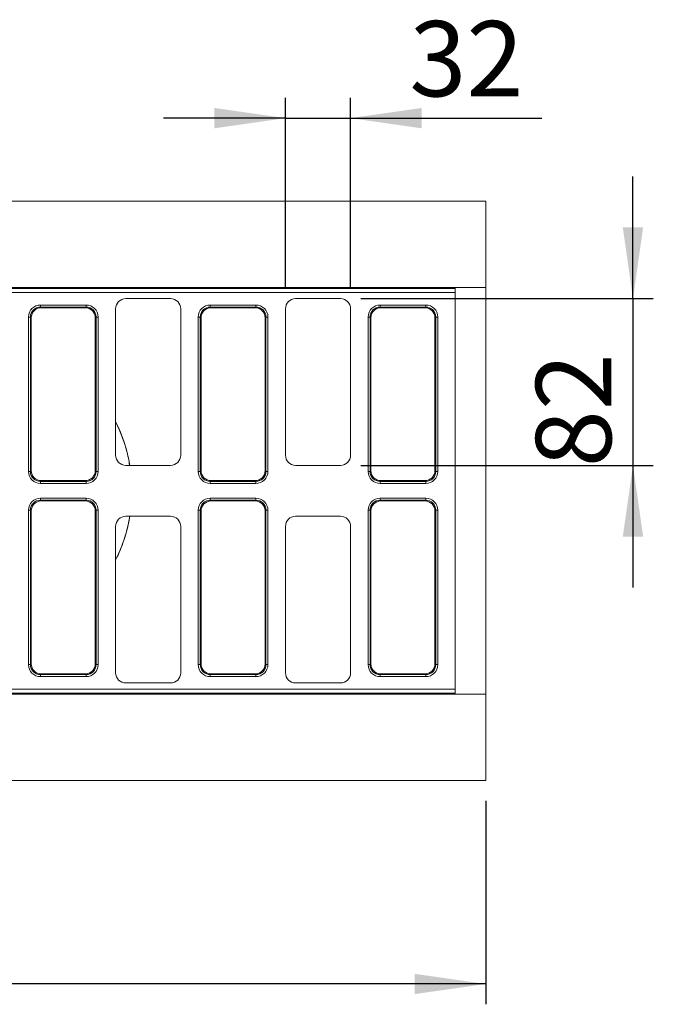
# Model space of a CAD drawing. Units: millimetres. Extents: x 80 to 4527, y 11 to 2910.
# Drawn here: x 1308 to 1619, y 1143 to 1627 of the extents above; entities that cross this region are included whole.
import ezdxf

# ---------------------------------------------------------------- set-up
doc = ezdxf.new("R2010")
doc.units = ezdxf.units.MM
doc.header["$LTSCALE"] = 10
doc.layers.add('FORMAT', color=7, linetype='Continuous')
doc.styles.add('SLDTEXTSTYLE1', font='TXT', dxfattribs={"width": 0.7})
doc.dimstyles.new('SLDDIMSTYLE0', dxfattribs={"dimtxt": 33.930745, "dimasz": 35, "dimexe": 0, "dimexo": 0.0625, "dimgap": 8.482686, "dimtad": 1, "dimrnd": 1e-09, "dimzin": 12, "dimdsep": 46, "dimtxsty": 'SLDTEXTSTYLE1', "dimsah": 1, "dimcen": 0.09, "dimadec": 0, "dimazin": 3, "dimtfac": 1, "dimtofl": 0, "dimtmove": 0, "dimatfit": 3, "dimfxl": 1, "dimfrac": 2, "dimtolj": 1, "dimtzin": 12, "dimarcsym": 0})
doc.dimstyles.new('SLDDIMSTYLE1', dxfattribs={"dimtxt": 33.930745, "dimasz": 35, "dimexe": 0, "dimexo": 0.0625, "dimgap": 8.482686, "dimtad": 1, "dimrnd": 1e-09, "dimzin": 12, "dimdsep": 46, "dimtxsty": 'SLDTEXTSTYLE1', "dimsah": 1, "dimcen": 0.09, "dimadec": 0, "dimazin": 3, "dimtfac": 1, "dimtmove": 0, "dimatfit": 0, "dimfxl": 1, "dimfrac": 2, "dimtolj": 1, "dimtzin": 12, "dimarcsym": 0})

# ---------------------------------------------------------------- blocks, each defined once
blk = doc.blocks.new('_D_3')
at = {"layer": 'FORMAT'}
for p, q in [((524.99, 1249.85), (524.99, 1142.85)), ((1536.99, 1242.85), (1536.99, 1142.85)), ((1536.99, 1152.85), (524.99, 1152.85))]:
    blk.add_line(p, q, dxfattribs=at)
for points in [[(524.99, 1152.85), (559.99, 1147.85), (559.99, 1157.85)], [(1536.99, 1152.85), (1501.99, 1157.85), (1501.99, 1147.85)]]:
    blk.add_solid(points, dxfattribs=at)
at = {"layer": 'FORMAT', "insert": (962, 1200.6, -206.4), "char_height": 37.042, "attachment_point": 1, "style": 'SLDTEXTSTYLE1'}
blk.add_mtext('1012', dxfattribs=at)
blk = doc.blocks.new('_D_4')
at = {"layer": 'FORMAT'}
for p, q in [((1438.49, 1494.86), (1438.49, 1588.61)), ((1470.49, 1494.86), (1470.49, 1588.61)), ((1438.49, 1578.61), (1378.49, 1578.61)), ((1438.49, 1578.61), (1470.49, 1578.61)), ((1470.49, 1578.61), (1564.51, 1578.61))]:
    blk.add_line(p, q, dxfattribs=at)
for points in [[(1438.49, 1578.61), (1403.49, 1583.61), (1403.49, 1573.61)], [(1470.49, 1578.61), (1505.49, 1573.61), (1505.49, 1583.61)]]:
    blk.add_solid(points, dxfattribs=at)
at = {"layer": 'FORMAT', "insert": (1499.41, 1626.36, -206.4), "char_height": 37.042, "attachment_point": 1, "style": 'SLDTEXTSTYLE1'}
blk.add_mtext('32', dxfattribs=at)
blk = doc.blocks.new('_D_5')
at = {"layer": 'FORMAT'}
for p, q in [((1609.37, 1489.85), (1609.37, 1549.85)), ((1475.5, 1489.85), (1619.37, 1489.85)), ((1609.37, 1489.85), (1609.37, 1407.85)), ((1475.5, 1407.85), (1619.37, 1407.85)), ((1609.37, 1407.85), (1609.37, 1347.85))]:
    blk.add_line(p, q, dxfattribs=at)
for points in [[(1609.37, 1489.85), (1614.37, 1524.85), (1604.37, 1524.85)], [(1609.37, 1407.85), (1604.37, 1372.85), (1614.37, 1372.85)]]:
    blk.add_solid(points, dxfattribs=at)
at = {"layer": 'FORMAT', "insert": (1561.62, 1406.94, -206.4), "char_height": 37.042, "attachment_point": 1, "rotation": 90, "style": 'SLDTEXTSTYLE1'}
blk.add_mtext('82', dxfattribs=at)

msp = doc.modelspace()

# ---------------------------------------------------------------- linework, layer by layer
at = {"color": 7, "linetype": 'Continuous', "lineweight": 15}
for p, q in [((1536.991, 1537.852), (1286.991, 1537.852)), ((1536.991, 1537.852), (1536.991, 1495.352)), ((1286.991, 1495.352), (1521.991, 1495.352)), ((1286.991, 1494.808), (1521.991, 1494.808)), ((1521.991, 1492.911), (1286.991, 1492.911)), ((1521.991, 1495.352), (1536.991, 1495.352)), ((1521.991, 1495.352), (1521.991, 1494.808)), ((1521.991, 1494.808), (1521.991, 1492.911)), ((1521.991, 1297.794), (1521.991, 1492.911)), ((1536.991, 1295.352), (1536.991, 1495.352)), ((1318.031, 1485.736), (1318.031, 1486.72)), ((1318.031, 1486.72), (1340.45, 1486.72)), ((1340.45, 1485.736), (1340.45, 1486.72)), ((1381.997, 1489.852), (1359.984, 1489.852)), ((1401.531, 1485.736), (1401.531, 1486.72)), ((1401.531, 1486.72), (1423.95, 1486.72)), ((1423.95, 1485.736), (1423.95, 1486.72)), ((1465.497, 1489.852), (1443.484, 1489.852)), ((1485.031, 1485.736), (1485.031, 1486.72)), ((1485.031, 1486.72), (1507.45, 1486.72)), ((1507.45, 1485.736), (1507.45, 1486.72)), ((1318.031, 1485.736), (1318.415, 1485.352)), ((1340.45, 1485.736), (1318.031, 1485.736)), ((1340.067, 1485.352), (1318.415, 1485.352)), ((1340.067, 1485.352), (1340.45, 1485.736)), ((1354.991, 1484.859), (1354.991, 1412.845)), ((1386.991, 1412.845), (1386.991, 1484.859)), ((1401.531, 1485.736), (1401.915, 1485.352)), ((1423.95, 1485.736), (1401.531, 1485.736)), ((1423.567, 1485.352), (1401.915, 1485.352)), ((1423.567, 1485.352), (1423.95, 1485.736)), ((1438.491, 1484.859), (1438.491, 1412.845)), ((1470.491, 1412.845), (1470.491, 1484.859)), ((1485.031, 1485.736), (1485.415, 1485.352)), ((1507.45, 1485.736), (1485.031, 1485.736)), ((1507.067, 1485.352), (1485.415, 1485.352)), ((1507.067, 1485.352), (1507.45, 1485.736)), ((1312.123, 1480.812), (1313.107, 1480.812)), ((1312.123, 1404.893), (1312.123, 1480.812)), ((1313.491, 1480.428), (1313.107, 1480.812)), ((1313.107, 1480.812), (1313.107, 1404.893)), ((1313.491, 1480.428), (1313.491, 1405.276)), ((1345.374, 1480.812), (1344.991, 1480.428)), ((1344.991, 1405.276), (1344.991, 1480.428)), ((1345.374, 1404.893), (1345.374, 1480.812)), ((1345.374, 1480.812), (1346.359, 1480.812)), ((1346.359, 1480.812), (1346.359, 1404.893)), ((1395.623, 1480.812), (1396.607, 1480.812)), ((1395.623, 1404.893), (1395.623, 1480.812)), ((1396.991, 1480.428), (1396.607, 1480.812)), ((1396.607, 1480.812), (1396.607, 1404.893)), ((1396.991, 1480.428), (1396.991, 1405.276)), ((1428.874, 1480.812), (1428.491, 1480.428)), ((1428.491, 1405.276), (1428.491, 1480.428)), ((1428.874, 1404.893), (1428.874, 1480.812)), ((1428.874, 1480.812), (1429.859, 1480.812)), ((1429.859, 1480.812), (1429.859, 1404.893)), ((1479.123, 1480.812), (1480.107, 1480.812)), ((1479.123, 1404.893), (1479.123, 1480.812)), ((1480.491, 1480.428), (1480.107, 1480.812)), ((1480.107, 1480.812), (1480.107, 1404.893)), ((1480.491, 1480.428), (1480.491, 1405.276)), ((1512.374, 1480.812), (1511.991, 1480.428)), ((1511.991, 1405.276), (1511.991, 1480.428)), ((1512.374, 1404.893), (1512.374, 1480.812)), ((1512.374, 1480.812), (1513.359, 1480.812)), ((1513.359, 1480.812), (1513.359, 1404.893)), ((1312.123, 1404.893), (1313.107, 1404.893)), ((1313.107, 1404.893), (1313.491, 1405.276)), ((1344.991, 1405.276), (1345.374, 1404.893)), ((1345.374, 1404.893), (1346.359, 1404.893)), ((1359.984, 1407.852), (1381.997, 1407.852)), ((1395.623, 1404.893), (1396.607, 1404.893)), ((1396.607, 1404.893), (1396.991, 1405.276)), ((1428.491, 1405.276), (1428.874, 1404.893)), ((1428.874, 1404.893), (1429.859, 1404.893)), ((1443.484, 1407.852), (1465.497, 1407.852)), ((1479.123, 1404.893), (1480.107, 1404.893)), ((1480.107, 1404.893), (1480.491, 1405.276)), ((1511.991, 1405.276), (1512.374, 1404.893)), ((1512.374, 1404.893), (1513.359, 1404.893)), ((1318.415, 1400.352), (1318.031, 1399.969)), ((1318.031, 1399.969), (1340.45, 1399.969)), ((1318.031, 1398.984), (1318.031, 1399.969)), ((1318.415, 1400.352), (1340.067, 1400.352)), ((1340.45, 1399.969), (1340.067, 1400.352)), ((1340.45, 1398.984), (1340.45, 1399.969)), ((1401.915, 1400.352), (1401.531, 1399.969)), ((1401.531, 1399.969), (1423.95, 1399.969)), ((1401.531, 1398.984), (1401.531, 1399.969)), ((1401.915, 1400.352), (1423.567, 1400.352)), ((1423.95, 1399.969), (1423.567, 1400.352)), ((1423.95, 1398.984), (1423.95, 1399.969)), ((1485.415, 1400.352), (1485.031, 1399.969)), ((1485.031, 1399.969), (1507.45, 1399.969)), ((1485.031, 1398.984), (1485.031, 1399.969)), ((1485.415, 1400.352), (1507.067, 1400.352)), ((1507.45, 1399.969), (1507.067, 1400.352)), ((1507.45, 1398.984), (1507.45, 1399.969)), ((1340.45, 1398.984), (1318.031, 1398.984)), ((1423.95, 1398.984), (1401.531, 1398.984)), ((1507.45, 1398.984), (1485.031, 1398.984)), ((1318.031, 1390.736), (1318.031, 1391.72)), ((1318.031, 1391.72), (1340.45, 1391.72)), ((1318.031, 1390.736), (1318.415, 1390.352)), ((1340.45, 1390.736), (1318.031, 1390.736)), ((1340.067, 1390.352), (1318.415, 1390.352)), ((1340.067, 1390.352), (1340.45, 1390.736)), ((1340.45, 1390.736), (1340.45, 1391.72)), ((1401.531, 1390.736), (1401.531, 1391.72)), ((1401.531, 1391.72), (1423.95, 1391.72)), ((1401.531, 1390.736), (1401.915, 1390.352)), ((1423.95, 1390.736), (1401.531, 1390.736)), ((1423.567, 1390.352), (1401.915, 1390.352)), ((1423.567, 1390.352), (1423.95, 1390.736)), ((1423.95, 1390.736), (1423.95, 1391.72)), ((1485.031, 1390.736), (1485.031, 1391.72)), ((1485.031, 1391.72), (1507.45, 1391.72)), ((1485.031, 1390.736), (1485.415, 1390.352)), ((1507.45, 1390.736), (1485.031, 1390.736)), ((1507.067, 1390.352), (1485.415, 1390.352)), ((1507.067, 1390.352), (1507.45, 1390.736)), ((1507.45, 1390.736), (1507.45, 1391.72)), ((1313.107, 1385.812), (1312.123, 1385.812)), ((1312.123, 1309.893), (1312.123, 1385.812)), ((1313.491, 1385.428), (1313.107, 1385.812)), ((1313.107, 1385.812), (1313.107, 1309.893)), ((1313.491, 1385.428), (1313.491, 1310.276)), ((1345.374, 1385.812), (1344.991, 1385.428)), ((1344.991, 1310.276), (1344.991, 1385.428)), ((1345.374, 1309.893), (1345.374, 1385.812)), ((1345.374, 1385.812), (1346.359, 1385.812)), ((1346.359, 1385.812), (1346.359, 1309.893)), ((1396.607, 1385.812), (1395.623, 1385.812)), ((1395.623, 1309.893), (1395.623, 1385.812)), ((1396.991, 1385.428), (1396.607, 1385.812)), ((1396.607, 1385.812), (1396.607, 1309.893)), ((1396.991, 1385.428), (1396.991, 1310.276)), ((1428.874, 1385.812), (1428.491, 1385.428)), ((1428.491, 1310.276), (1428.491, 1385.428)), ((1428.874, 1309.893), (1428.874, 1385.812)), ((1428.874, 1385.812), (1429.859, 1385.812)), ((1429.859, 1385.812), (1429.859, 1309.893)), ((1480.107, 1385.812), (1479.123, 1385.812)), ((1479.123, 1309.893), (1479.123, 1385.812)), ((1480.491, 1385.428), (1480.107, 1385.812)), ((1480.107, 1385.812), (1480.107, 1309.893)), ((1480.491, 1385.428), (1480.491, 1310.276)), ((1512.374, 1385.812), (1511.991, 1385.428)), ((1511.991, 1310.276), (1511.991, 1385.428)), ((1512.374, 1309.893), (1512.374, 1385.812)), ((1513.359, 1385.812), (1512.374, 1385.812)), ((1513.359, 1385.812), (1513.359, 1309.893)), ((1381.997, 1382.852), (1359.984, 1382.852)), ((1465.497, 1382.852), (1443.484, 1382.852)), ((1354.991, 1377.859), (1354.991, 1305.845)), ((1386.991, 1305.845), (1386.991, 1377.859)), ((1438.491, 1377.859), (1438.491, 1305.845)), ((1470.491, 1305.845), (1470.491, 1377.859)), ((1312.123, 1309.893), (1313.107, 1309.893)), ((1313.107, 1309.893), (1313.491, 1310.276)), ((1344.991, 1310.276), (1345.374, 1309.893)), ((1346.359, 1309.893), (1345.374, 1309.893)), ((1395.623, 1309.893), (1396.607, 1309.893)), ((1396.607, 1309.893), (1396.991, 1310.276)), ((1428.491, 1310.276), (1428.874, 1309.893)), ((1429.859, 1309.893), (1428.874, 1309.893)), ((1480.107, 1309.893), (1479.123, 1309.893)), ((1480.107, 1309.893), (1480.491, 1310.276)), ((1511.991, 1310.276), (1512.374, 1309.893)), ((1513.359, 1309.893), (1512.374, 1309.893)), ((1318.415, 1305.352), (1318.031, 1304.969)), ((1318.031, 1304.969), (1340.45, 1304.969)), ((1318.031, 1303.984), (1318.031, 1304.969)), ((1340.45, 1303.984), (1318.031, 1303.984)), ((1318.415, 1305.352), (1340.067, 1305.352)), ((1340.45, 1304.969), (1340.067, 1305.352)), ((1340.45, 1303.984), (1340.45, 1304.969)), ((1401.915, 1305.352), (1401.531, 1304.969)), ((1401.531, 1304.969), (1423.95, 1304.969)), ((1401.531, 1303.984), (1401.531, 1304.969)), ((1423.95, 1303.984), (1401.531, 1303.984)), ((1401.915, 1305.352), (1423.567, 1305.352)), ((1423.95, 1304.969), (1423.567, 1305.352)), ((1423.95, 1303.984), (1423.95, 1304.969)), ((1485.415, 1305.352), (1485.031, 1304.969)), ((1485.031, 1304.969), (1507.45, 1304.969)), ((1485.031, 1303.984), (1485.031, 1304.969)), ((1507.45, 1303.984), (1485.031, 1303.984)), ((1485.415, 1305.352), (1507.067, 1305.352)), ((1507.45, 1304.969), (1507.067, 1305.352)), ((1507.45, 1303.984), (1507.45, 1304.969)), ((1286.991, 1297.794), (1521.991, 1297.794)), ((1359.984, 1300.852), (1381.997, 1300.852)), ((1443.484, 1300.852), (1465.497, 1300.852)), ((1521.991, 1297.794), (1521.991, 1295.896)), ((1521.991, 1295.896), (1286.991, 1295.896)), ((1521.991, 1295.352), (1286.991, 1295.352)), ((1521.991, 1295.896), (1521.991, 1295.352)), ((1536.991, 1295.352), (1521.991, 1295.352)), ((1536.991, 1295.352), (1536.991, 1252.852)), ((1536.991, 1252.852), (1286.991, 1252.852))]:
    msp.add_line(p, q, dxfattribs=at)
for start, end in [(9.46666, 26.52535), (333.47465, 350.53334)]:
    msp.add_arc((1286.991, 1395.352), 76, start, end, dxfattribs=at)
for centre, major_axis, ratio, start_param, end_param in [((1318.215, 1480.628), (-4.373, 4.373), 0.9702875, 5.5128663, 7.0535043), ((1340.266, 1480.628), (4.373, 4.373), 0.9702875, 5.5128663, 7.0535043), ((1359.997, 1484.845), (-3.545, 3.545), 0.9972647, 5.4991567, 7.0672139), ((1381.984, 1484.845), (3.545, 3.545), 0.9972647, 5.4991567, 7.0672139), ((1401.715, 1480.628), (-4.373, 4.373), 0.9702875, 5.5128663, 7.0535043), ((1423.766, 1480.628), (4.373, 4.373), 0.9702875, 5.5128663, 7.0535043), ((1443.497, 1484.845), (-3.545, 3.545), 0.9972647, 5.4991567, 7.0672139), ((1465.484, 1484.845), (3.545, 3.545), 0.9972647, 5.4991567, 7.0672139), ((1485.215, 1480.628), (-4.373, 4.373), 0.9702875, 5.5128663, 7.0535043), ((1507.266, 1480.628), (4.373, 4.373), 0.9702875, 5.5128663, 7.0535043), ((1318.215, 1480.628), (3.686, -3.686), 0.9590585, 2.3712736, 3.9119117), ((1318.568, 1480.275), (-3.644, 3.644), 0.9702875, 5.5128663, 7.0535043), ((1339.913, 1480.275), (3.644, 3.644), 0.9702875, 5.5128663, 7.0535043), ((1340.266, 1480.628), (3.686, 3.686), 0.9590585, 5.5128663, 7.0535043), ((1401.715, 1480.628), (3.686, -3.686), 0.9590585, 2.3712736, 3.9119117), ((1402.068, 1480.275), (-3.644, 3.644), 0.9702875, 5.5128663, 7.0535043), ((1423.413, 1480.275), (3.644, 3.644), 0.9702875, 5.5128663, 7.0535043), ((1423.766, 1480.628), (3.686, 3.686), 0.9590585, 5.5128663, 7.0535043), ((1485.215, 1480.628), (3.686, -3.686), 0.9590585, 2.3712736, 3.9119117), ((1485.568, 1480.275), (-3.644, 3.644), 0.9702875, 5.5128663, 7.0535043), ((1506.913, 1480.275), (3.644, 3.644), 0.9702875, 5.5128663, 7.0535043), ((1507.266, 1480.628), (3.686, 3.686), 0.9590585, 5.5128663, 7.0535043), ((1359.997, 1412.859), (-3.545, -3.545), 0.9972647, 5.4991567, 7.0672139), ((1381.984, 1412.859), (3.545, -3.545), 0.9972647, 5.4991567, 7.0672139), ((1443.497, 1412.859), (-3.545, -3.545), 0.9972647, 5.4991567, 7.0672139), ((1465.484, 1412.859), (3.545, -3.545), 0.9972647, 5.4991567, 7.0672139), ((1318.215, 1405.077), (-4.373, -4.373), 0.9702875, 5.5128663, 7.0535043), ((1318.215, 1405.077), (3.686, 3.686), 0.9590585, 2.3712736, 3.9119117), ((1318.568, 1405.429), (-3.644, -3.644), 0.9702875, 5.5128663, 7.0535043), ((1339.913, 1405.429), (3.644, -3.644), 0.9702875, 5.5128663, 7.0535043), ((1340.266, 1405.077), (3.686, -3.686), 0.9590585, 5.5128663, 7.0535043), ((1340.266, 1405.077), (4.373, -4.373), 0.9702875, 5.5128663, 7.0535043), ((1401.715, 1405.077), (-4.373, -4.373), 0.9702875, 5.5128663, 7.0535043), ((1401.715, 1405.077), (3.686, 3.686), 0.9590585, 2.3712736, 3.9119117), ((1402.068, 1405.429), (-3.644, -3.644), 0.9702875, 5.5128663, 7.0535043), ((1423.413, 1405.429), (3.644, -3.644), 0.9702875, 5.5128663, 7.0535043), ((1423.766, 1405.077), (3.686, -3.686), 0.9590585, 5.5128663, 7.0535043), ((1423.766, 1405.077), (4.373, -4.373), 0.9702875, 5.5128663, 7.0535043), ((1485.215, 1405.077), (-4.373, -4.373), 0.9702875, 5.5128663, 7.0535043), ((1485.215, 1405.077), (3.686, 3.686), 0.9590585, 2.3712736, 3.9119117), ((1485.568, 1405.429), (-3.644, -3.644), 0.9702875, 5.5128663, 7.0535043), ((1506.913, 1405.429), (3.644, -3.644), 0.9702875, 5.5128663, 7.0535043), ((1507.266, 1405.077), (3.686, -3.686), 0.9590585, 5.5128663, 7.0535043), ((1507.266, 1405.077), (4.373, -4.373), 0.9702875, 5.5128663, 7.0535043), ((1318.215, 1385.628), (-4.373, 4.373), 0.9702875, 5.5128663, 7.0535043), ((1318.215, 1385.628), (3.686, -3.686), 0.9590585, 2.3712736, 3.9119117), ((1318.568, 1385.275), (-3.644, 3.644), 0.9702875, 5.5128663, 7.0535043), ((1339.913, 1385.275), (3.644, 3.644), 0.9702875, 5.5128663, 7.0535043), ((1340.266, 1385.628), (4.373, 4.373), 0.9702875, 5.5128663, 7.0535043), ((1340.266, 1385.628), (3.686, 3.686), 0.9590585, 5.5128663, 7.0535043), ((1401.715, 1385.628), (-4.373, 4.373), 0.9702875, 5.5128663, 7.0535043), ((1401.715, 1385.628), (3.686, -3.686), 0.9590585, 2.3712736, 3.9119117), ((1402.068, 1385.275), (-3.644, 3.644), 0.9702875, 5.5128663, 7.0535043), ((1423.413, 1385.275), (3.644, 3.644), 0.9702875, 5.5128663, 7.0535043), ((1423.766, 1385.628), (4.373, 4.373), 0.9702875, 5.5128663, 7.0535043), ((1423.766, 1385.628), (3.686, 3.686), 0.9590585, 5.5128663, 7.0535043), ((1485.215, 1385.628), (-4.373, 4.373), 0.9702875, 5.5128663, 7.0535043), ((1485.215, 1385.628), (3.686, -3.686), 0.9590585, 2.3712736, 3.9119117), ((1485.568, 1385.275), (-3.644, 3.644), 0.9702875, 5.5128663, 7.0535043), ((1506.913, 1385.275), (3.644, 3.644), 0.9702875, 5.5128663, 7.0535043), ((1507.266, 1385.628), (4.373, 4.373), 0.9702875, 5.5128663, 7.0535043), ((1507.266, 1385.628), (3.686, 3.686), 0.9590585, 5.5128663, 7.0535043), ((1359.997, 1377.845), (-3.545, 3.545), 0.9972647, 5.4991567, 7.0672139), ((1381.984, 1377.845), (3.545, 3.545), 0.9972647, 5.4991567, 7.0672139), ((1443.497, 1377.845), (-3.545, 3.545), 0.9972647, 5.4991567, 7.0672139), ((1465.484, 1377.845), (3.545, 3.545), 0.9972647, 5.4991567, 7.0672139), ((1318.215, 1310.077), (-4.373, -4.373), 0.9702875, 5.5128663, 7.0535043), ((1318.215, 1310.077), (3.686, 3.686), 0.9590585, 2.3712736, 3.9119117), ((1318.568, 1310.429), (-3.644, -3.644), 0.9702875, 5.5128663, 7.0535043), ((1339.913, 1310.429), (3.644, -3.644), 0.9702875, 5.5128663, 7.0535043), ((1340.266, 1310.077), (3.686, -3.686), 0.9590585, 5.5128663, 7.0535043), ((1340.266, 1310.077), (4.373, -4.373), 0.9702875, 5.5128663, 7.0535043), ((1401.715, 1310.077), (-4.373, -4.373), 0.9702875, 5.5128663, 7.0535043), ((1401.715, 1310.077), (3.686, 3.686), 0.9590585, 2.3712736, 3.9119117), ((1402.068, 1310.429), (-3.644, -3.644), 0.9702875, 5.5128663, 7.0535043), ((1423.413, 1310.429), (3.644, -3.644), 0.9702875, 5.5128663, 7.0535043), ((1423.766, 1310.077), (3.686, -3.686), 0.9590585, 5.5128663, 7.0535043), ((1423.766, 1310.077), (4.373, -4.373), 0.9702875, 5.5128663, 7.0535043), ((1485.215, 1310.077), (-4.373, -4.373), 0.9702875, 5.5128663, 7.0535043), ((1485.215, 1310.077), (3.686, 3.686), 0.9590585, 2.3712736, 3.9119117), ((1485.568, 1310.429), (-3.644, -3.644), 0.9702875, 5.5128663, 7.0535043), ((1506.913, 1310.429), (3.644, -3.644), 0.9702875, 5.5128663, 7.0535043), ((1507.266, 1310.077), (3.686, -3.686), 0.9590585, 5.5128663, 7.0535043), ((1507.266, 1310.077), (4.373, -4.373), 0.9702875, 5.5128663, 7.0535043), ((1359.997, 1305.859), (-3.545, -3.545), 0.9972647, 5.4991567, 7.0672139), ((1381.984, 1305.859), (3.545, -3.545), 0.9972647, 5.4991567, 7.0672139), ((1443.497, 1305.859), (-3.545, -3.545), 0.9972647, 5.4991567, 7.0672139), ((1465.484, 1305.859), (3.545, -3.545), 0.9972647, 5.4991567, 7.0672139)]:
    msp.add_ellipse(centre, major_axis=major_axis, ratio=ratio, start_param=start_param, end_param=end_param, dxfattribs=at)
for points, knots in [([(1354.991, 1429.098), (1355.584, 1427.932), (1357.271, 1424.621), (1359.377, 1418.732), (1361.117, 1412.789), (1361.673, 1409.079), (1361.856, 1407.852)], [0, 0, 0, 0, 0.1790893, 0.5089079, 0.8375812, 1, 1, 1, 1]), ([(1361.919, 1382.852), (1361.885, 1382.587), (1361.561, 1380.052), (1360.389, 1375.389), (1358.333, 1368.913), (1356.483, 1364.287), (1355.201, 1361.913), (1354.991, 1361.523)], [0, 0, 0, 0, 0.0349076, 0.3329945, 0.6302912, 0.9393357, 1, 1, 1, 1])]:
    msp.add_open_spline(points, degree=3, knots=knots, dxfattribs=at)

# ---------------------------------------------------------------- dimensions: what is measured, and where the dimension line sits
at = {"layer": 'FORMAT'}
for base, p1, p2, dimstyle, picture, middle in [((1470.491, 1578.614), (1438.491, 1484.859), (1470.491, 1484.859), 'SLDDIMSTYLE1', '_D_4', (1531.958, 1578.614)), ((524.991, 1152.852), (1536.991, 1252.852), (524.991, 1259.852), 'SLDDIMSTYLE0', '_D_3', (1010.225, 1152.852))]:
    dim = msp.add_linear_dim(base=base, p1=p1, p2=p2, dimstyle=dimstyle, dxfattribs=at)
    dim.commit()
    dim.dimension.update_dxf_attribs({"geometry": picture, "text_midpoint": middle, "dimtype": 160})
dim = msp.add_linear_dim(base=(1609.366, 1407.852), p1=(1465.497, 1489.852), p2=(1465.497, 1407.852), angle=90, dimstyle='SLDDIMSTYLE1', dxfattribs=at)
dim.commit()
dim.dimension.update_dxf_attribs({"geometry": '_D_5', "text_midpoint": (1609.366, 1440.686), "dimtype": 160})

doc.saveas('drawing.dxf')
